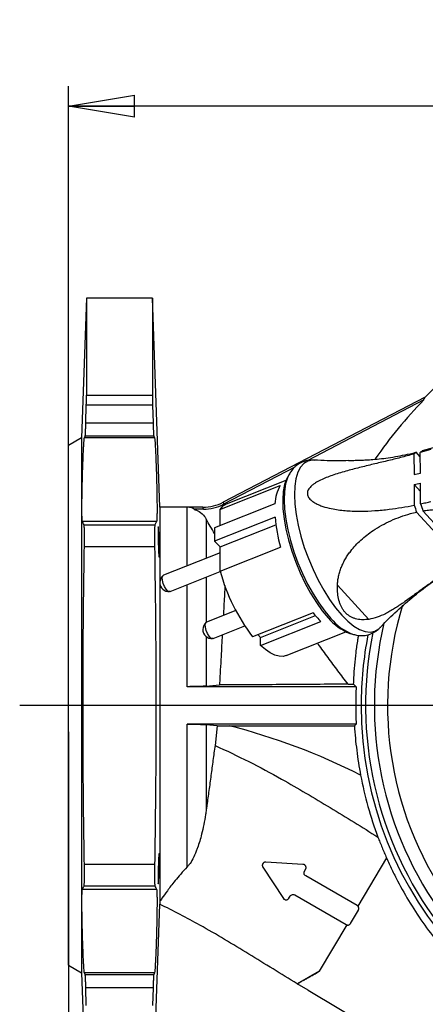
# Model space of a CAD drawing. Units: millimetres. Extents: x -4 to 213, y 0 to 297.
# Drawn here: x 51 to 66, y 119 to 156 of the extents above; entities that cross this region are included whole.
import ezdxf

# ---------------------------------------------------------------- set-up
doc = ezdxf.new("R2010")
doc.units = ezdxf.units.MM
doc.layers.add('FORMAT', color=7, linetype='Continuous')
doc.styles.add('SLDTEXTSTYLE0', font='TXT', dxfattribs={"width": 0.605})
doc.dimstyles.new('SLDDIMSTYLE0', dxfattribs={"dimtxt": 2.5, "dimasz": 2.5, "dimexe": 0, "dimexo": 0.0625, "dimtad": 1, "dimlfac": 6, "dimrnd": 1e-09, "dimzin": 12, "dimdsep": 46, "dimtxsty": 'SLDTEXTSTYLE0', "dimblk1": 'CLOSED', "dimblk2": 'CLOSED', "dimsah": 1, "dimcen": 0.09, "dimadec": 0, "dimazin": 3, "dimtfac": 1, "dimtofl": 0, "dimtmove": 0, "dimatfit": 3, "dimldrblk": 'CLOSED', "dimfxl": 0, "dimfrac": 2, "dimtolj": 1, "dimtzin": 12, "dimarcsym": 0})
doc.dimstyles.new('SLDDIMSTYLE2', dxfattribs={"dimtxt": 2.5, "dimasz": 2.5, "dimexe": 0, "dimexo": 0.0625, "dimtad": 1, "dimdec": 0, "dimlfac": 6, "dimrnd": 1e-09, "dimzin": 12, "dimdsep": 46, "dimtxsty": 'SLDTEXTSTYLE0', "dimblk1": 'CLOSED', "dimblk2": 'CLOSED', "dimsah": 1, "dimcen": 0.09, "dimadec": 0, "dimazin": 3, "dimtfac": 1, "dimtofl": 0, "dimtmove": 0, "dimatfit": 3, "dimldrblk": 'CLOSED', "dimfxl": 0, "dimfrac": 2, "dimtolj": 1, "dimtzin": 12, "dimarcsym": 0})

# ---------------------------------------------------------------- blocks, each defined once
blk = doc.blocks.new('_Closed')
at = {"color": 0, "linetype": 'ByBlock', "lineweight": -2}
for p, q in [((-1, 0.166667), (0, 0)), ((-1, 0.166667), (-1, -0.166667)), ((0, 0), (-1, -0.166667)), ((0, 0), (-1, 0))]:
    blk.add_line(p, q, dxfattribs=at)
blk = doc.blocks.new('_D_10')
at = {"layer": 'FORMAT', "color": 7}
for p, q in [((52.954, 137.68), (52.954, 153.649)), ((95.037, 130.855), (95.037, 153.649)), ((95.037, 152.899), (52.954, 152.899))]:
    blk.add_line(p, q, dxfattribs=at)
at = {"layer": 'FORMAT', "color": 7, "xscale": 2.5, "yscale": 2.5, "rotation": 180.0000000000008}
blk.add_blockref('_Closed', (52.954, 152.899), dxfattribs=at)
at = {"layer": 'FORMAT', "color": 7, "xscale": 2.5, "yscale": 2.5}
blk.add_blockref('_Closed', (95.037, 152.899), dxfattribs=at)
at = {"layer": 'FORMAT', "color": 7, "insert": (71.646, 156.122), "char_height": 2.5, "attachment_point": 1, "style": 'SLDTEXTSTYLE0'}
blk.add_mtext('253', dxfattribs=at)
blk = doc.blocks.new('_D_11')
at = {"layer": 'FORMAT'}
for p, q in [((52.954, 129.214), (52.954, 100.243)), ((124.62, 129.214), (124.62, 100.243)), ((124.62, 100.993), (52.954, 100.993))]:
    blk.add_line(p, q, dxfattribs=at)
at = {"layer": 'FORMAT', "xscale": 2.5, "yscale": 2.5, "rotation": 180.0000000000008}
blk.add_blockref('_Closed', (52.954, 100.993), dxfattribs=at)
at = {"layer": 'FORMAT', "xscale": 2.5, "yscale": 2.5}
blk.add_blockref('_Closed', (124.62, 100.993), dxfattribs=at)
at = {"layer": 'FORMAT', "insert": (86.438, 104.216), "char_height": 2.5, "attachment_point": 1, "style": 'SLDTEXTSTYLE0'}
blk.add_mtext('430', dxfattribs=at)
blk = doc.blocks.new('SW_CENTERMARKSYMBOL_1')
at = {"layer": 'FORMAT', "color": 0}
for p, q in [((0, 0.833), (0, 17.411)), ((0, 0), (0, 0.417)), ((-0.833, 0), (-26.843, 0)), ((0, 0), (-0.417, 0)), ((0, 0), (0, -0.417)), ((0, 0), (0.417, 0)), ((0.833, 0), (17.963, 0)), ((0, -0.833), (0, -19.297))]:
    blk.add_line(p, q, dxfattribs=at)

msp = doc.modelspace()

# ---------------------------------------------------------------- linework, layer by layer
at = {"color": 7, "linetype": 'Continuous', "lineweight": 25}
for p, q in [((53.63853622, 145.63036763), (53.45364268, 140.33570943)), ((56.13853622, 145.63036763), (53.63853622, 145.63036763)), ((53.63853622, 145.63036763), (53.63853622, 141.95506988)), ((56.41499231, 137.71370096), (56.13853622, 145.63036763)), ((56.13853622, 145.63036763), (56.13853622, 141.95506988)), ((53.63853622, 141.95506988), (56.13853622, 141.95506988)), ((66.4675114, 141.88545696), (58.81341126, 137.90098463)), ((66.41156605, 141.77240139), (61.99461579, 139.47308262)), ((53.61532453, 140.90292591), (53.63255705, 141.57426873)), ((56.14451539, 141.57426873), (53.63255705, 141.57426873)), ((56.14451539, 141.57426873), (56.16174791, 140.90292591)), ((53.61532453, 140.90292591), (56.16174791, 140.90292591)), ((53.45364268, 140.33570943), (52.95364268, 140.04703429)), ((53.45364268, 140.33570943), (53.45364268, 120.09169249)), ((53.56096635, 140.33907133), (53.59128667, 140.40361114)), ((56.21610609, 140.33907133), (53.56096635, 140.33907133)), ((56.18578577, 140.40361114), (53.59128667, 140.40361114)), ((56.18578577, 140.40361114), (56.21610609, 140.33907133)), ((52.95364268, 130.21370096), (52.95364268, 140.04703429)), ((66.27772235, 139.62654086), (66.12480827, 139.79349772)), ((66.67029039, 139.90304498), (66.27686533, 139.7901724)), ((66.28098321, 139.00394034), (66.27686533, 139.7901724)), ((66.36719618, 139.85517999), (66.78020441, 139.967958)), ((66.03755636, 139.72477331), (66.04163436, 138.94615532)), ((61.52173277, 139.2269153), (58.83162877, 137.82653579)), ((61.19176467, 138.7277708), (58.92989996, 137.83111375)), ((61.31623389, 138.96739546), (61.257713, 138.86577395)), ((58.68897019, 137.62962699), (60.97613123, 138.53631211)), ((66.04361016, 138.56891173), (66.04768816, 137.79029374)), ((66.04361016, 138.56891173), (66.28463998, 138.30574707)), ((66.28707689, 137.84046469), (66.28295902, 138.62669675)), ((58.81341126, 137.90098463), (58.83162877, 137.82653579)), ((57.45364268, 137.71370096), (56.41499231, 137.71370096)), ((56.41499231, 137.71370096), (56.41499231, 122.79252201)), ((58.04804608, 137.71370096), (57.45364268, 137.71370096)), ((58.0662636, 137.63925213), (57.71101729, 137.63925213)), ((58.0662636, 137.63925213), (58.04804608, 137.71370096)), ((60.77598869, 137.84373893), (58.48882766, 136.93705381)), ((58.68897019, 137.62962699), (58.69217533, 137.01766567)), ((66.87652582, 136.72135119), (66.13666773, 137.52915374)), ((66.37913165, 137.57632223), (67.09098518, 136.79909603)), ((56.29423547, 137.17674447), (53.48283697, 137.17674447)), ((56.29423547, 137.17674447), (56.22827155, 137.05014798)), ((60.7786231, 137.34074748), (58.49146207, 136.43406236)), ((53.54880089, 137.05014798), (56.22827155, 137.05014798)), ((58.69640389, 136.21029981), (60.80956036, 137.04800538)), ((58.69640389, 136.21029981), (58.49146207, 136.43406236)), ((56.21870059, 136.2179567), (53.55837185, 136.2179567)), ((58.70120319, 135.29396409), (58.69640389, 136.21029981)), ((58.70120319, 135.29396409), (60.98836422, 136.20064921)), ((58.69754529, 135.99237093), (56.55619584, 135.143489)), ((56.80187782, 134.52374324), (58.70557431, 135.27841388)), ((63.14289769, 134.76642669), (64.32978653, 133.4705406)), ((59.29002603, 133.80410359), (58.18436811, 133.36579445)), ((62.21550643, 133.71930585), (59.9283454, 132.81262073)), ((60.22668, 132.78908877), (62.30495029, 133.61296462)), ((58.4300501, 132.74604869), (59.63024863, 133.22183598)), ((60.22827187, 132.48515068), (62.5154329, 133.3918358)), ((64.76281493, 133.16256311), (64.77361598, 133.17425061)), ((60.22668, 132.78908877), (60.13140157, 132.89311704)), ((60.22827187, 132.48515068), (60.22668, 132.78908877)), ((61.20245831, 132.09846546), (63.46432302, 132.99512252)), ((63.60691442, 132.93978949), (63.71916814, 132.9058671)), ((63.8477287, 130.92203429), (57.45364268, 130.92203429)), ((58.17533052, 130.94409274), (58.67272274, 130.98981049)), ((63.75395385, 131.02096398), (63.8477287, 130.92203429)), ((52.95364268, 120.38036763), (52.95364268, 130.21370096)), ((57.45364268, 124.0975332), (57.45364268, 129.50536763)), ((63.8477287, 129.50536763), (57.45364268, 129.50536763)), ((58.17533052, 129.48330918), (58.17533052, 126.27008521)), ((58.58157653, 129.44598214), (58.17533052, 129.48330918)), ((58.58157653, 129.44598214), (58.50531492, 128.69969488)), ((58.58157653, 129.44598214), (59.03877458, 129.44598214)), ((63.8477287, 129.50536763), (63.78147405, 129.43553889)), ((53.55837185, 124.20944522), (56.21870059, 124.20944522)), ((61.83668828, 124.19750691), (60.4280877, 124.28205548)), ((64.99651819, 124.4428278), (63.91452368, 122.61557216)), ((60.3162843, 124.08840631), (61.0938058, 122.91079671)), ((61.89274584, 123.93279805), (61.93745205, 124.01023148)), ((63.88705617, 122.63704488), (61.93849901, 123.76204488)), ((56.22827155, 123.37725394), (53.54880089, 123.37725394)), ((56.29423547, 123.25065745), (53.48283697, 123.25065745)), ((61.30637296, 122.91717044), (61.35107917, 122.99460387)), ((61.52183235, 123.04035704), (63.47038951, 121.91535704)), ((56.13853622, 114.79703429), (56.41413837, 122.68924726)), ((63.64114268, 121.96111022), (63.93280935, 122.4662917)), ((63.49371028, 121.90490896), (62.4536428, 120.14845904)), ((52.95364268, 120.38036763), (53.45364268, 120.09169249)), ((53.45364268, 120.09169249), (53.63853622, 114.79703429)), ((53.59128667, 120.02379078), (53.56096635, 120.08833059)), ((56.21610609, 120.08833059), (53.56096635, 120.08833059)), ((53.59128667, 120.02379078), (56.18578577, 120.02379078)), ((56.21610609, 120.08833059), (56.18578577, 120.02379078)), ((62.4536429, 120.14845897), (61.62030935, 119.67343794)), ((61.62030935, 119.67343794), (61.62030935, 119.67595362)), ((62.02904658, 119.43140753), (61.62030935, 119.67343794)), ((53.63255705, 118.85313319), (53.61532453, 119.52447601)), ((56.16174791, 119.52447601), (53.61532453, 119.52447601)), ((56.16174791, 119.52447601), (56.14451539, 118.85313319)), ((62.02904658, 119.43140753), (69.24942286, 115.15592067))]:
    msp.add_line(p, q, dxfattribs=at)
at = {"color": 8, "linetype": 'Continuous', "lineweight": 25}
for p, q in [((57.45364268, 135.49925831), (57.45364268, 137.71370096)), ((58.17533052, 137.26152864), (58.17533052, 135.78535256)), ((58.17533052, 135.06821261), (58.17533052, 133.36109639)), ((57.45364268, 130.92203429), (57.45364268, 134.78211835)), ((58.17533052, 132.81653625), (58.17533052, 130.94409274))]:
    msp.add_line(p, q, dxfattribs=at)
at = {"color": 8, "linetype": 'Continuous', "lineweight": 25, "flags": 128}
for points in [[(62.25292806, 139.49546253), (62.19439727, 139.49622645), (62.02059096, 139.46209431), (61.86847745, 139.37286822), (61.74065946, 139.23007484), (61.639324, 139.03615743), (61.56620493, 138.79443395), (61.52255334, 138.50904037), (61.50911614, 138.18485985), (61.52612322, 137.8274392), (61.57328359, 137.44289399), (61.64979034, 137.0378039), (61.7543344, 136.61910013), (61.88512699, 136.19394682), (62.03993023, 135.76961846), (62.21609538, 135.35337542), (62.41060821, 134.95233975), (62.62014055, 134.57337326), (62.84110724, 134.22296019), (63.06972749, 133.9070962), (63.30208954, 133.6311858)], [(61.31151986, 138.95911155), (61.25079441, 138.83130545), (61.17875333, 138.59314568), (61.13574529, 138.31195962), (61.12250619, 137.99255846), (61.13926254, 137.64040722), (61.18572763, 137.26153132), (61.26110645, 136.86241343), (61.36410922, 136.44988257), (61.49297356, 136.03099724), (61.64549455, 135.61292471), (61.81906251, 135.2028183), (62.01070766, 134.80769505), (62.21715089, 134.43431563), (62.4348599, 134.08906866), (62.66010962, 133.77786141), (62.88904598, 133.50601873)], [(63.30208954, 133.6311858), (63.5342176, 133.3999499), (63.76213991, 133.21734502), (63.98195664, 133.08649556), (64.18990668, 133.00964041), (64.38243194, 132.98809458), (64.55623826, 133.02222671), (64.70835176, 133.11145281), (64.76281493, 133.16256311)]]:
    msp.add_lwpolyline(points, dxfattribs=at)
at = {"color": 7, "linetype": 'Continuous', "lineweight": 25, "flags": 128}
for points in [[(61.257713, 138.86577395), (61.22200642, 138.79751173), (61.14136304, 138.57384125), (61.09000012, 138.30498068), (61.06883425, 137.99572787), (61.07824312, 137.65160142), (61.11805884, 137.27874228), (61.18757089, 136.88380414), (61.28553883, 136.47383467), (61.41021442, 136.05614979), (61.55937281, 135.63820309), (61.73035228, 135.22745285), (61.9201017, 134.83122891), (62.12523497, 134.45660189), (62.34209149, 134.11025703), (62.56680145, 133.79837486), (62.7953549, 133.52652092)], [(56.65870236, 134.60776195), (56.59512475, 134.70814354), (56.544322, 134.82762719), (56.51402836, 134.9480226), (56.50885577, 135.05100066), (56.5295917, 135.12088389), (56.55619584, 135.143489)], [(56.80187782, 134.52374324), (56.78499437, 134.52019902), (56.7253757, 134.54176461), (56.65870236, 134.60776195)], [(58.28687463, 132.8300674), (58.22329703, 132.93044899), (58.17249427, 133.04993264), (58.14220063, 133.17032805), (58.13702804, 133.27330611), (58.15776397, 133.34318935), (58.18436811, 133.36579445)], [(58.4300501, 132.74604869), (58.41316665, 132.74250447), (58.35354797, 132.76407007), (58.28687463, 132.8300674)], [(61.20245831, 132.09846546), (61.08296469, 132.06861746), (60.93167538, 132.07222799), (60.76819183, 132.11659267), (60.59481743, 132.20108641), (60.41399489, 132.32451878), (60.22827187, 132.48515068)]]:
    msp.add_lwpolyline(points, dxfattribs=at)
at = {"color": 7, "linetype": 'Continuous', "lineweight": 25}
for centre, radius, start, end in [((78.27406325, 130.12182184), 16.66666667, 39.734986888, 135.104324358), ((78.27406325, 130.12182184), 16.62693127, 135.516378977, 145.500182647), ((66.31149949, 139.46672681), 0.37634139, 119.740252849, 136.711572122), ((66.52974891, 139.5340429), 0.35993391, 116.847558444, 134.634635752), ((61.70458622, 157.43504754), 18.99076412, 283.201520391, 283.944396192), ((62.20372265, 137.8063523), 1.42822338, 149.263113031, 178.499995998), ((61.70656203, 157.05780395), 18.99076413, 283.201520391, 283.944396192), ((59.1267548, 137.35093221), 0.51896641, 112.291628041, 147.519066754), ((71.51761159, 139.50835952), 5.73339449, 197.437149462, 200.19440974), ((71.69263221, 139.57621142), 5.67739773, 197.802044575, 200.625275749), ((66.65214332, 137.83194287), 5.89402347, 184.780452929, 196.067570736), ((61.90330552, 136.70343445), 3.42246068, 176.085909693, 184.51425598), ((65.58951286, 137.15644883), 7.13566112, 195.130048883, 217.499117848), ((56.76242291, 134.86667235), 0.34722222, 129.291494969, 180), ((56.76242291, 134.86667235), 0.34722222, 180, 273.957613398), ((64.95449002, 135.92682811), 3.5178382, 218.867565112, 226.104934808), ((64.29903809, 134.75176139), 1.93965908, 219.17405011, 249.094511508), ((58.39059518, 133.0889778), 0.34722222, 129.291494969, 180), ((58.39059518, 133.0889778), 0.34722222, 180, 273.957613398), ((77.95364268, 130.21370096), 13.41666877, 166.601515803, 266.558455738), ((77.95364268, 130.21370096), 13.91666667, 168.925728904, 180), ((77.95364268, 130.21370096), 13.74925951, 168.406986455, 265.730550291), ((77.95364268, 130.21370096), 13.91666667, 180, 265.661011985), ((52.95364268, 105.71370096), 24.5, 63.15156389, 75.618760369), ((77.95364268, 130.21370096), 14.18307288, 190.73153669, 200.569726941)]:
    msp.add_arc(centre, radius, start, end, dxfattribs=at)
at = {"color": 8, "linetype": 'Continuous', "lineweight": 25}
for centre, radius, start, end in [((77.95364268, 130.21370096), 12.91666877, 162.937076956, 269.758992603), ((64.44059754, 134.7759806), 2.00502254, 219.300699599, 248.675870506)]:
    msp.add_arc(centre, radius, start, end, dxfattribs=at)
at = {"color": 7, "linetype": 'Continuous', "lineweight": 25}
for centre in [(58.0435655, 139.38954809), (58.06178301, 139.31509926)]:
    msp.add_ellipse(centre, major_axis=(0.3984555, -1.62835322), ratio=0.9941967311, start_param=6.0445427993, end_param=6.521827815, dxfattribs=at)
for points, knots in [([(53.63255705, 141.57426873), (53.63290871, 141.58807188), (53.63361448, 141.61577395), (53.63457481, 141.65739153), (53.63545769, 141.69891879), (53.63623519, 141.73945338), (53.63690273, 141.77852648), (53.63746108, 141.81607893), (53.63791306, 141.8523722), (53.63825933, 141.8881668), (53.63849142, 141.92304391), (53.63852124, 141.94436202), (53.63853622, 141.95506988)], [0, 0, 0, 0, 0.0956798891, 0.1920236952, 0.2904619362, 0.389624121, 0.4853041012, 0.5816487232, 0.6800900164, 0.7792559718, 0.8891225578, 1, 1, 1, 1]), ([(56.13853622, 141.95506988), (56.13854738, 141.94587417), (56.13856978, 141.92741888), (56.13875241, 141.89633727), (56.139048, 141.8627729), (56.13946405, 141.82714591), (56.13999003, 141.79000299), (56.14062333, 141.75144837), (56.14137084, 141.71116578), (56.14226351, 141.66796481), (56.14329872, 141.62218745), (56.1441086, 141.5902904), (56.14451539, 141.57426873)], [0, 0, 0, 0, 0.09563902902, 0.19194226967, 0.29034028506, 0.38946206501, 0.48510105934, 0.58140392558, 0.67980014834, 0.77891950539, 0.88895278956, 1, 1, 1, 1]), ([(66.4675114, 141.88545696), (66.44481481, 141.86015869), (66.41044062, 141.82184425), (66.40075612, 141.78845772), (66.40795228, 141.77776904), (66.41156605, 141.77240139)], [0, 0, 0, 0, 0.4917569301, 0.7447701389, 1, 1, 1, 1]), ([(53.59128667, 140.40361114), (53.59164511, 140.40466454), (53.59236449, 140.40677866), (53.59355315, 140.41436429), (53.59482051, 140.42528331), (53.59614865, 140.43970773), (53.59797843, 140.46321312), (53.59989338, 140.49309526), (53.60184442, 140.52865936), (53.60331299, 140.55791087), (53.60477682, 140.5894974), (53.60624673, 140.62370891), (53.60769117, 140.65986866), (53.60909342, 140.6974919), (53.61045145, 140.73645807), (53.61177515, 140.7770879), (53.61303817, 140.81869968), (53.61423396, 140.86078141), (53.61496015, 140.88884457), (53.61532453, 140.90292591)], [0, 0, 0, 0, 0.054580811, 0.1095408186, 0.165696504, 0.2222652142, 0.2768459723, 0.387860839, 0.4444274996, 0.4990257898, 0.5540030724, 0.610175701, 0.6667613967, 0.7213647021, 0.7763472518, 0.8325261662, 0.8891185907, 0.9443626666, 1, 1, 1, 1]), ([(56.16174791, 140.90292591), (56.16210522, 140.88911223), (56.16282233, 140.86138891), (56.16400382, 140.81974451), (56.16526247, 140.77819568), (56.16658119, 140.73764119), (56.16839888, 140.68538193), (56.17030398, 140.63591185), (56.17224979, 140.59052683), (56.17371699, 140.55879284), (56.17518207, 140.52953666), (56.17665583, 140.50259883), (56.17810643, 140.47862064), (56.1795166, 140.45782336), (56.18088363, 140.44018486), (56.18221678, 140.42562779), (56.18348856, 140.41458938), (56.18469169, 140.40684371), (56.18542022, 140.40469121), (56.18578577, 140.40361114)], [0, 0, 0, 0, 0.054580526, 0.1095402333, 0.1656955913, 0.2222639738, 0.2768444502, 0.3878587846, 0.4444251945, 0.4990227172, 0.5539992171, 0.610171, 0.6667558222, 0.7213594386, 0.7763422932, 0.8325214964, 0.8891142071, 0.9443604483, 1, 1, 1, 1]), ([(53.48283697, 137.17674447), (53.48068653, 137.18555215), (53.47632334, 137.20342277), (53.47151469, 137.28581479), (53.46819124, 137.40768475), (53.46665677, 137.56742987), (53.46692123, 137.76229409), (53.46897501, 137.9835161), (53.47276438, 138.22875732), (53.47806558, 138.48671954), (53.48476176, 138.75475813), (53.49248273, 139.02054275), (53.50109095, 139.28130405), (53.51014785, 139.52501737), (53.5195328, 139.74912645), (53.52880345, 139.94317778), (53.53788001, 140.10541559), (53.54634853, 140.22731871), (53.55425263, 140.31162374), (53.55870708, 140.32983476), (53.56096635, 140.33907133)], [0, 0, 0, 0, 0.0547190987, 0.1110240716, 0.1657467521, 0.2220577369, 0.2767569991, 0.3330429833, 0.3877361891, 0.4440141595, 0.4987322978, 0.5550350341, 0.6097926851, 0.6661364691, 0.7209258282, 0.7773034127, 0.8321034619, 0.888493278, 0.9434442019, 1, 1, 1, 1]), ([(56.21610609, 140.33907133), (56.21829078, 140.33025161), (56.22272354, 140.31235635), (56.23052028, 140.22985398), (56.23904128, 140.10785763), (56.24802299, 139.94794595), (56.25737334, 139.75284789), (56.26667772, 139.53127644), (56.27583073, 139.28560487), (56.28438349, 139.02719553), (56.29220324, 138.75873519), (56.29887047, 138.49271074), (56.30425224, 138.23185161), (56.30803758, 137.98830971), (56.31013874, 137.7645218), (56.31042804, 137.57095159), (56.30890718, 137.40923252), (56.3056398, 137.28787814), (56.30080871, 137.20404542), (56.29644736, 137.1859312), (56.29423547, 137.17674447)], [0, 0, 0, 0, 0.0547678756, 0.1111243816, 0.1658953809, 0.2222537422, 0.277042528, 0.3334195007, 0.3882195249, 0.4446092594, 0.4993991123, 0.5557796031, 0.6105380828, 0.6668868188, 0.7216056856, 0.7779129233, 0.8326063421, 0.8888856612, 0.9436477465, 1, 1, 1, 1]), ([(63.56134713, 139.48125396), (63.5824506, 139.4820153), (63.65862262, 139.48476331), (63.80831045, 139.48821214), (64.01378529, 139.49441419), (64.23772951, 139.50438794), (64.50122707, 139.52172571), (64.80571361, 139.55054634), (65.15332727, 139.59623487), (65.5155029, 139.65801164), (65.84137076, 139.72546695), (66.04627605, 139.77464839), (66.12480827, 139.79349772)], [0, 0, 0, 0, 0.035248483, 0.1272277587, 0.2199329636, 0.3145397075, 0.4096775144, 0.5348536769, 0.6609533847, 0.7897542733, 0.9194210019, 1, 1, 1, 1]), ([(62.28056161, 139.48812231), (62.2356655, 139.49243139), (62.12068508, 139.50346709), (61.92862797, 139.46992903), (61.72104402, 139.38806371), (61.53893486, 139.25627338), (61.40161939, 139.10977937), (61.33942137, 138.99967527), (61.31322282, 138.95329811)], [0, 0, 0, 0, 0.115631429, 0.2961359056, 0.4885651167, 0.6756643776, 0.8633859651, 1, 1, 1, 1]), ([(66.03755636, 139.72477331), (65.86898303, 139.68040426), (65.53152787, 139.59158496), (65.01676522, 139.46553824), (64.49631832, 139.34077805), (63.97375273, 139.21409178), (63.53920246, 139.10133286), (63.19583093, 139.00162383), (62.94984632, 138.92243489), (62.71761419, 138.83716244), (62.50225648, 138.74405057), (62.33275659, 138.65253767), (62.20941365, 138.56694499), (62.13361058, 138.50118043), (62.07612312, 138.43603872), (62.03610597, 138.37425706), (62.00954668, 138.30786171), (62.00039353, 138.24181704), (62.00784783, 138.17785284), (62.0306076, 138.11437771), (62.07112383, 138.05019113), (62.13991608, 137.97624445), (62.24009207, 137.90111741), (62.3709767, 137.82984427), (62.5136325, 137.77019717), (62.71535749, 137.70368122), (62.95748075, 137.64774457), (63.23712941, 137.6051324), (63.49722783, 137.57979253), (63.76006201, 137.56620142), (64.11563792, 137.5618551), (64.56359215, 137.57978802), (65.08133742, 137.63046696), (65.57705852, 137.70074191), (65.89072606, 137.76042685), (66.04768816, 137.79029374)], [0, 0, 0, 0, 0.0586305528, 0.1173684017, 0.1764853247, 0.2357754758, 0.2944345335, 0.3239684022, 0.3535942433, 0.3799501524, 0.4064897847, 0.4328913204, 0.4464501779, 0.4601955838, 0.4699344454, 0.4798519055, 0.4896093377, 0.4997123276, 0.5084883124, 0.5175363263, 0.5284921907, 0.5397591431, 0.5575434178, 0.5757803248, 0.5941548436, 0.6126716419, 0.6503446807, 0.6798552827, 0.7094663185, 0.7392949191, 0.7691716573, 0.8299424137, 0.8909173929, 0.9454140679, 1, 1, 1, 1]), ([(63.56133337, 139.48141746), (63.56124095, 139.48141143), (63.29112763, 139.46380293), (62.85549631, 139.4667961), (62.42745639, 139.49081496), (62.26312403, 139.50003625)], [0, 0, 0, 0, 0.0002108164, 0.6161626379, 1, 1, 1, 1]), ([(66.28707689, 137.84046469), (66.3529483, 137.85510143), (66.48470737, 137.88437852), (66.61530596, 137.91617483), (66.68061331, 137.93207495)], [0, 0, 0, 0, 0.4999383199, 1, 1, 1, 1]), ([(57.71101729, 137.63925213), (57.70727734, 137.64646701), (57.69975756, 137.66097375), (57.66828673, 137.67932886), (57.63040351, 137.69239359), (57.59776676, 137.70030392), (57.56753565, 137.70579304), (57.53182191, 137.71022057), (57.49402608, 137.7131683), (57.46535888, 137.71354642), (57.45364268, 137.71370096)], [0, 0, 0, 0, 0.2591890627, 0.5211432232, 0.66701254, 0.7480247517, 0.8301303306, 0.8928758516, 0.956218665, 1, 1, 1, 1]), ([(57.71101729, 137.63925213), (57.77689957, 137.61200555), (57.92906621, 137.54907482), (58.08330048, 137.40645914), (58.15424386, 137.29473628), (58.17533052, 137.26152864)], [0, 0, 0, 0, 0.3492113508, 0.8065645896, 1, 1, 1, 1]), ([(63.14289769, 134.76642669), (63.14618763, 134.82186512), (63.15279845, 134.93326342), (63.18251329, 135.10335995), (63.22696858, 135.27448486), (63.28636658, 135.44208882), (63.3583524, 135.60370583), (63.44160945, 135.75900218), (63.53649244, 135.90984834), (63.66220277, 136.0833173), (63.82466526, 136.27377536), (64.02972891, 136.47549503), (64.25257989, 136.66218777), (64.51522641, 136.85128584), (64.81888109, 137.03571567), (65.16582804, 137.20964933), (65.52755709, 137.35643213), (65.85322778, 137.46159557), (66.05813484, 137.51043535), (66.13666773, 137.52915374)], [0, 0, 0, 0, 0.0398379564, 0.0800506233, 0.1213624556, 0.1630156609, 0.2028366341, 0.2428904335, 0.2835802759, 0.3244541293, 0.3888605788, 0.4537753442, 0.5200216201, 0.5866397611, 0.6742915949, 0.762590121, 0.8527800889, 0.9435763423, 1, 1, 1, 1]), ([(66.37913165, 137.57632223), (66.44770222, 137.58694791), (66.58499262, 137.60822242), (66.72326443, 137.6194161), (66.79247551, 137.62501903)], [0, 0, 0, 0, 0.49945637643, 1, 1, 1, 1]), ([(53.54880089, 137.05014798), (53.53738817, 137.07124678), (53.51456271, 137.11344441), (53.49341222, 137.15564444), (53.48283697, 137.17674447)], [0, 0, 0, 0, 0.4999995562, 1, 1, 1, 1]), ([(58.48999952, 136.71330831), (58.43598231, 136.80750309), (58.33116413, 136.99028423), (58.2262015, 137.17298247), (58.17533052, 137.26152864)], [0, 0, 0, 0, 0.5153419321, 1, 1, 1, 1]), ([(53.55837185, 136.2179567), (53.55904437, 136.26411708), (53.56040892, 136.35777626), (53.56152682, 136.49371735), (53.56193422, 136.62304534), (53.56155155, 136.73976276), (53.56039793, 136.84267504), (53.55851614, 136.92699954), (53.5559204, 136.99197193), (53.55322985, 137.02737051), (53.55078795, 137.0446996), (53.54946483, 137.0483275), (53.54880089, 137.05014798)], [0, 0, 0, 0, 0.1094342719, 0.2220416059, 0.331476085, 0.4440849308, 0.553507294, 0.6661020175, 0.7755420047, 0.8881531471, 0.9438751665, 1, 1, 1, 1]), ([(56.22827155, 137.05014798), (56.22699615, 137.04550955), (56.22440839, 137.03609824), (56.22121614, 136.99270363), (56.21859711, 136.92851883), (56.21670337, 136.84438691), (56.2155339, 136.74175624), (56.21514095, 136.62523946), (56.21552201, 136.49609692), (56.21648648, 136.38229608), (56.21762359, 136.28853814), (56.21834074, 136.24154001), (56.21870059, 136.2179567)], [0, 0, 0, 0, 0.1095024826, 0.2221792888, 0.3316821912, 0.4443629736, 0.5538248891, 0.6664632584, 0.7758904948, 0.8884912562, 0.9440457407, 1, 1, 1, 1]), ([(56.39112979, 136.00019144), (56.39111581, 135.98939647), (56.39108775, 135.96773154), (56.3908592, 135.93871829), (56.39048971, 135.91245336), (56.38980002, 135.88236664), (56.3888304, 135.85952965), (56.38760755, 135.84444827), (56.386223, 135.83467215), (56.38461233, 135.8329022), (56.38282138, 135.83914168), (56.38092054, 135.85074505), (56.37887573, 135.87024551), (56.37674157, 135.89712568), (56.37456024, 135.92882626), (56.37232967, 135.96742972), (56.37010612, 136.01194393), (56.36844824, 136.04819936), (56.36682314, 136.08677992), (56.36523697, 136.12745949), (56.36367828, 136.17059354), (56.36168707, 136.23004053), (56.35982908, 136.29213981), (56.35814245, 136.35544283), (56.35658009, 136.41917215), (56.35521449, 136.48297676), (56.35407447, 136.5452789), (56.35309216, 136.60618946), (56.35235175, 136.66449331), (56.35186776, 136.71876285), (56.35155891, 136.76998879), (56.35151315, 136.81622672), (56.35173006, 136.85636049), (56.35212301, 136.89214568), (56.35277553, 136.92112703), (56.35367241, 136.94262418), (56.35472985, 136.95895421), (56.35601887, 136.96742859), (56.35751033, 136.96787759), (56.35913117, 136.96291508), (56.36093226, 136.94992425), (56.3628723, 136.92926429), (56.36489616, 136.90355251), (56.36702815, 136.87054026), (56.36921764, 136.83107603), (56.37143369, 136.78749138), (56.37366968, 136.73815629), (56.37586974, 136.68432407), (56.37749478, 136.64182481), (56.37907163, 136.59782508), (56.38059349, 136.55255754), (56.38206952, 136.50565117), (56.3839256, 136.44241122), (56.38560824, 136.37835073), (56.38707479, 136.31495284), (56.38838517, 136.25238802), (56.3894483, 136.19161874), (56.39023654, 136.13411311), (56.39071964, 136.08933547), (56.39106172, 136.04371511), (56.39110701, 136.01475293), (56.39112979, 136.00019144)], [0, 0, 0, 0, 0.0131793838, 0.0264503105, 0.0400099233, 0.0536692766, 0.0801929188, 0.0936557204, 0.1073146388, 0.1338470901, 0.1473142329, 0.1609774235, 0.1875270879, 0.2010029996, 0.2146751383, 0.2412391379, 0.2547224482, 0.2684022451, 0.2816042347, 0.2948979055, 0.308480781, 0.3221636119, 0.3487276802, 0.3622112803, 0.3758916641, 0.4024431471, 0.4159203911, 0.4295943539, 0.4561314069, 0.4696012786, 0.4832676959, 0.5097941325, 0.5232585107, 0.5369192256, 0.5634427532, 0.5769055326, 0.590564481, 0.6170938377, 0.6305594796, 0.644221224, 0.6707630539, 0.6842349934, 0.697903097, 0.7244593903, 0.7379387185, 0.7516143852, 0.7781812866, 0.7916661182, 0.8053475162, 0.8185491985, 0.8318425772, 0.8454252302, 0.8591078717, 0.8856677742, 0.8991493115, 0.9128276626, 0.939371332, 0.9528446391, 0.966514636, 0.9831643634, 1, 1, 1, 1]), ([(53.55837185, 124.20944522), (53.54729353, 124.96868341), (53.52513654, 126.48718435), (53.50825026, 128.76523346), (53.50612941, 131.04348201), (53.52006233, 133.5278277), (53.54462425, 135.2525878), (53.55837185, 136.2179567)], [0, 0, 0, 0, 0.1896862438, 0.3793786262, 0.5690931697, 0.7588162822, 1, 1, 1, 1]), ([(56.21870059, 136.2179567), (56.23860533, 134.69945248), (56.27841788, 131.66220977), (56.26733103, 127.65901944), (56.23231084, 125.17488097), (56.21870059, 124.20944522)], [0, 0, 0, 0, 0.3793698689, 0.758798262, 1, 1, 1, 1]), ([(67.87346375, 135.63286004), (67.77218541, 135.57230385), (67.56893018, 135.45077379), (67.25113795, 135.24691975), (66.92502352, 135.02644578), (66.62606918, 134.8147073), (66.35828164, 134.62046582), (66.12198574, 134.44766954), (65.88159451, 134.2729916), (65.66372419, 134.11871753), (65.46992175, 133.98733857), (65.30100666, 133.87860294), (65.12978996, 133.77596888), (64.91036515, 133.65769019), (64.63950585, 133.53489565), (64.43398485, 133.49219146), (64.32978653, 133.4705406)], [0, 0, 0, 0, 0.0919225259, 0.1844790796, 0.279085902, 0.3744394451, 0.4401708801, 0.5062173137, 0.5733846942, 0.6410261973, 0.6867580899, 0.7329753333, 0.7794647948, 0.8265536311, 0.9120633858, 1, 1, 1, 1]), ([(64.76943652, 133.16778533), (64.7789916, 133.17845102), (64.97302077, 133.3950325), (65.39586212, 133.79692966), (66.04012524, 134.36421604), (66.71959131, 134.89094088), (67.19832105, 135.2067322), (67.43223519, 135.36103232)], [0, 0, 0, 0, 0.01280350789, 0.25999280732, 0.50956614446, 0.76036706855, 1, 1, 1, 1]), ([(58.88296845, 134.75379678), (58.88002568, 134.69951945), (58.86665988, 134.45299673), (58.84551762, 134.06485259), (58.82527056, 133.69911097), (58.82078507, 133.61808529)], [0, 0, 0, 0, 0.1801840351, 0.8183795946, 1, 1, 1, 1]), ([(64.32978653, 133.4705406), (64.25349399, 133.46285421), (64.1384158, 133.45126021), (63.98898361, 133.4610598), (63.87937518, 133.47854839), (63.77399377, 133.50778943), (63.67313254, 133.54934532), (63.57710606, 133.6046933), (63.49735508, 133.66697679), (63.426273, 133.73756994), (63.36370449, 133.81523506), (63.30357067, 133.91186713), (63.25252189, 134.01946808), (63.19858499, 134.17213366), (63.1553993, 134.37848874), (63.13960996, 134.59291378), (63.14210879, 134.72479177), (63.14289769, 134.76642669)], [0, 0, 0, 0, 0.11315845, 0.1706860422, 0.22855072, 0.2850724643, 0.3420384667, 0.400586858, 0.4597636059, 0.5000478164, 0.5549673167, 0.610440973, 0.6675963843, 0.725287575, 0.8353547243, 0.9480201856, 1, 1, 1, 1]), ([(63.70955673, 132.91399074), (63.75969094, 132.89818312), (63.88024686, 132.8601711), (64.07824406, 132.84824892), (64.29953047, 132.87638697), (64.50766675, 132.95811161), (64.67154821, 133.06546437), (64.74792995, 133.15270515), (64.77620428, 133.18499918)], [0, 0, 0, 0, 0.1354091909, 0.3256136155, 0.507317195, 0.7013044691, 0.8894314988, 1, 1, 1, 1]), ([(58.78013271, 132.88482978), (58.76505364, 132.61508856), (58.732547, 132.03359497), (58.69488498, 131.37388152), (58.67376348, 131.00784643), (58.67272274, 130.98981049)], [0, 0, 0, 0, 0.45133571242, 0.97296523157, 1, 1, 1, 1]), ([(63.75395385, 131.02096398), (63.75704984, 131.0997158), (63.76634396, 131.33612785), (63.79429283, 131.73383626), (63.8360525, 132.13527123), (63.87921484, 132.45960869), (63.91147263, 132.67607509), (63.9351386, 132.81189596), (63.94448293, 132.86552387)], [0, 0, 0, 0, 0.1300160697, 0.3903067301, 0.6516509474, 0.7827973332, 0.91423906, 1, 1, 1, 1]), ([(58.17533052, 130.94409274), (58.1574284, 130.94257603), (58.12135426, 130.93951976), (58.04619242, 130.93491962), (57.94914478, 130.93040882), (57.82862677, 130.92651135), (57.69661137, 130.92374351), (57.57053535, 130.92226236), (57.48832731, 130.92210196), (57.45364268, 130.92203429)], [0, 0, 0, 0, 0.11667433164, 0.23510766604, 0.39517493949, 0.55999079315, 0.71821952877, 0.881113197, 1, 1, 1, 1]), ([(63.54299742, 131.01912225), (63.14293469, 131.01516521), (62.34181321, 131.00724128), (61.1252423, 130.99938073), (59.90172142, 130.99348471), (59.08250966, 130.99103559), (58.67272274, 130.98981049)], [0, 0, 0, 0, 0.2488686997, 0.4983569882, 0.7490676319, 1, 1, 1, 1]), ([(63.54299742, 131.01912225), (63.57796113, 131.0194821), (63.647941, 131.02020234), (63.71859858, 131.02070997), (63.75395385, 131.02096398)], [0, 0, 0, 0, 0.4996252351, 1, 1, 1, 1]), ([(63.8477287, 130.92203429), (63.84318463, 130.80503035), (63.83408416, 130.57070486), (63.83055988, 130.21663093), (63.83395096, 129.86091759), (63.84313187, 129.6239939), (63.8477287, 129.50536763)], [0, 0, 0, 0, 0.2482876935, 0.4972493456, 0.7482757601, 1, 1, 1, 1]), ([(57.45364268, 129.50536763), (57.49726595, 129.50526256), (57.58565924, 129.50504966), (57.7163729, 129.50331075), (57.84324449, 129.50048648), (57.96039045, 129.49653643), (58.0642381, 129.49156749), (58.13330147, 129.48700054), (58.16641059, 129.48409261), (58.17533052, 129.48330918)], [0, 0, 0, 0, 0.1494604676, 0.3028498628, 0.4595038245, 0.6206526189, 0.7782098892, 0.940247557, 1, 1, 1, 1]), ([(59.03877458, 129.44598214), (59.43401922, 129.44591612), (60.22462437, 129.44578407), (61.4108725, 129.44421863), (62.59762818, 129.44129983), (63.38671827, 129.43745989), (63.78147405, 129.43553889)], [0, 0, 0, 0, 0.24967700128, 0.49942718692, 0.74957990564, 1, 1, 1, 1]), ([(63.78147405, 129.43553889), (63.79291566, 129.28303902), (63.81584969, 128.97736214), (63.86843513, 128.51200093), (63.93389076, 128.04273488), (63.99034546, 127.72957735), (64.01862532, 127.57270732)], [0, 0, 0, 0, 0.2473880524, 0.4958745615, 0.7474683965, 1, 1, 1, 1]), ([(58.50531492, 128.69969488), (58.47987492, 128.51036726), (58.42881778, 128.13039353), (58.35166959, 127.55961861), (58.27424965, 126.99035673), (58.21541158, 126.56088852), (58.18269861, 126.32354352), (58.17533052, 126.27008521)], [0, 0, 0, 0, 0.2286497428, 0.4588918142, 0.6941382562, 0.9311093593, 1, 1, 1, 1]), ([(58.50531492, 128.69969488), (58.93237922, 128.50055268), (59.78746272, 128.101823), (61.2407583, 127.31461394), (62.86556877, 126.34878029), (64.07160853, 125.60334753), (64.67480728, 125.23052059)], [0, 0, 0, 0, 0.1995330831, 0.3995123089, 0.699667092, 1, 1, 1, 1]), ([(58.17533052, 126.27008521), (58.16611416, 126.20598772), (58.13837783, 126.01308842), (58.08187863, 125.69923197), (57.98615538, 125.27355512), (57.88776526, 124.94202514), (57.77379586, 124.63688939), (57.6726021, 124.41123961), (57.55763123, 124.21444826), (57.47570203, 124.12233468), (57.45364268, 124.0975332)], [0, 0, 0, 0, 0.074323847, 0.2236751578, 0.3746416659, 0.604024839, 0.665100323, 0.812595978, 0.9495416756, 1, 1, 1, 1]), ([(64.67480728, 125.23052059), (64.6999824, 125.1642613), (64.75034162, 125.03171906), (64.82955645, 124.83428017), (64.91122777, 124.63776925), (64.96808552, 124.50781477), (64.99651915, 124.44282665)], [0, 0, 0, 0, 0.2497819651, 0.4996531641, 0.7497847227, 1, 1, 1, 1]), ([(56.37062661, 123.62431091), (56.37026366, 123.61708548), (56.36935085, 123.59891382), (56.36789784, 123.57234802), (56.36609128, 123.54215479), (56.36416946, 123.51406027), (56.36216656, 123.48984763), (56.36028074, 123.47236508), (56.3585362, 123.46195458), (56.35695151, 123.45867918), (56.35554237, 123.46252423), (56.35432756, 123.47356678), (56.35331848, 123.4915875), (56.35252387, 123.51631112), (56.35195602, 123.54754041), (56.35161867, 123.58480195), (56.3515134, 123.62759338), (56.3516454, 123.67546896), (56.35201077, 123.7277561), (56.35260402, 123.78378321), (56.35342291, 123.84290693), (56.35445625, 123.9043314), (56.35569182, 123.96729118), (56.35711983, 124.03101543), (56.35872243, 124.09467341), (56.36048128, 124.15749052), (56.36237927, 124.21865171), (56.3643929, 124.2773843), (56.36649865, 124.33298645), (56.36831769, 124.37624243), (56.36978612, 124.40839902), (56.37125306, 124.43876119), (56.37311837, 124.47399205), (56.37497181, 124.50444853), (56.37642537, 124.52561951), (56.37784978, 124.54458915), (56.37960804, 124.56454152), (56.38160867, 124.58152093), (56.38348129, 124.59148513), (56.38520126, 124.59436294), (56.38674073, 124.58999151), (56.38807858, 124.57850382), (56.38919725, 124.56009617), (56.3900758, 124.53488251), (56.39070317, 124.50326265), (56.39107209, 124.46567426), (56.39117232, 124.42249025), (56.39100512, 124.37432939), (56.39057514, 124.32181872), (56.38988436, 124.26554444), (56.38894626, 124.20627299), (56.38777643, 124.14474921), (56.38638831, 124.08170962), (56.38480495, 124.01798306), (56.38304996, 123.95435081), (56.38114545, 123.89162083), (56.37912011, 123.83060248), (56.37700146, 123.77199502), (56.37485367, 123.71764119), (56.37271482, 123.66774446), (56.37132525, 123.63884226), (56.37062661, 123.62431091)], [0, 0, 0, 0, 0.0087941538, 0.022116944, 0.0355339962, 0.053739676, 0.0713212884, 0.0892644855, 0.1074706749, 0.125046892, 0.1429847576, 0.1611856747, 0.1787523166, 0.1966803767, 0.2148712952, 0.2324297602, 0.25034933, 0.2685314811, 0.2860862202, 0.3040017883, 0.3221796816, 0.3397364782, 0.3576539638, 0.3758336317, 0.3933975313, 0.4113221676, 0.4295090092, 0.4470824494, 0.4650168509, 0.4832136469, 0.4920078336, 0.5008020201, 0.5187449872, 0.5369506436, 0.5457464819, 0.5545423205, 0.572488892, 0.5906984423, 0.6082797904, 0.6262228765, 0.6444290922, 0.6620008679, 0.6799342697, 0.698130718, 0.7156911365, 0.7336128359, 0.7517972763, 0.769350193, 0.7872639724, 0.805440108, 0.8229933641, 0.8409072134, 0.8590831603, 0.8766444047, 0.8945662653, 0.9127502269, 0.9303228785, 0.9482564356, 0.966452342, 0.9831330175, 1, 1, 1, 1]), ([(53.54880089, 123.37725394), (53.55007629, 123.38189237), (53.55266405, 123.39130368), (53.5558563, 123.4346983), (53.55847533, 123.49888309), (53.56036907, 123.58301501), (53.56153854, 123.68564568), (53.56193149, 123.80216246), (53.56155043, 123.931305), (53.56058596, 124.04510584), (53.55944885, 124.13886378), (53.5587317, 124.18586191), (53.55837185, 124.20944522)], [0, 0, 0, 0, 0.1095024826, 0.2221792888, 0.3316821912, 0.4443629736, 0.5538248891, 0.6664632584, 0.7758904948, 0.8884912562, 0.9440457407, 1, 1, 1, 1]), ([(56.21870059, 124.20944522), (56.21802807, 124.16328484), (56.21666352, 124.06962567), (56.21554562, 123.93368457), (56.21513822, 123.80435658), (56.21552089, 123.68763916), (56.21667451, 123.58472689), (56.2185563, 123.50040238), (56.22115204, 123.43542999), (56.22384259, 123.40003141), (56.22628449, 123.38270232), (56.22760761, 123.37907442), (56.22827155, 123.37725394)], [0, 0, 0, 0, 0.1094342719, 0.2220416059, 0.331476085, 0.4440849308, 0.553507294, 0.6661020175, 0.7755420047, 0.8881531471, 0.9438751665, 1, 1, 1, 1]), ([(57.45364268, 124.0975332), (57.3688075, 124.00726809), (57.19836564, 123.82591701), (56.9352097, 123.51189029), (56.68172723, 123.18018668), (56.52807329, 122.95987495), (56.44959339, 122.84432925), (56.42653681, 122.80980727), (56.41499231, 122.79252201)], [0, 0, 0, 0, 0.1462428931, 0.2938157279, 0.554344722, 0.8217031294, 0.9107262493, 1, 1, 1, 1]), ([(60.4280877, 124.28205548), (60.4245766, 124.28217627), (60.4139669, 124.28254127), (60.39995743, 124.28089374), (60.38651951, 124.27769518), (60.37354474, 124.27342944), (60.36133621, 124.26769319), (60.34985419, 124.26050769), (60.34149885, 124.25426288), (60.33355085, 124.24719977), (60.32619963, 124.23945208), (60.31938217, 124.23090694), (60.31321831, 124.22160444), (60.3077816, 124.21151681), (60.30324149, 124.20084577), (60.29967903, 124.18967836), (60.29715928, 124.17812862), (60.29572048, 124.1662019), (60.29543684, 124.15392827), (60.29636378, 124.14180738), (60.29842336, 124.1300143), (60.30153912, 124.11856431), (60.3058763, 124.10716037), (60.31084842, 124.09703306), (60.31469468, 124.09092904), (60.3162843, 124.08840631)], [0, 0, 0, 0, 0.0359078239, 0.1085049774, 0.145623456, 0.1814855525, 0.2538283139, 0.2906449573, 0.3295480153, 0.3686863974, 0.4085388176, 0.4486274518, 0.4910902113, 0.5338289206, 0.5774351625, 0.6213419847, 0.6651351722, 0.709249251, 0.7544226737, 0.7999858083, 0.8413960646, 0.8831497031, 0.9260754008, 0.9694477143, 1, 1, 1, 1]), ([(61.93745205, 124.01023148), (61.93919215, 124.01342901), (61.94268402, 124.0198455), (61.94687184, 124.03010955), (61.95024032, 124.04083035), (61.95261081, 124.0518401), (61.95398495, 124.0629913), (61.95436197, 124.07426472), (61.95370131, 124.08574158), (61.9519952, 124.09699155), (61.94931907, 124.1078915), (61.94574986, 124.1183656), (61.94116992, 124.12868352), (61.9340988, 124.14136407), (61.92337041, 124.15584543), (61.91067024, 124.16798855), (61.89683075, 124.17822736), (61.88508178, 124.18489951), (61.87292712, 124.18996845), (61.86095732, 124.19389188), (61.84890573, 124.19650056), (61.83976225, 124.19725371), (61.83668828, 124.19750691)], [0, 0, 0, 0, 0.04491323708, 0.09012750588, 0.13630232525, 0.18281533953, 0.22773146526, 0.27297575175, 0.31928946277, 0.36598868513, 0.40893268365, 0.45256848611, 0.4965638425, 0.54131184462, 0.62185980059, 0.70435830094, 0.74231941432, 0.81929728062, 0.85840443371, 0.89338928741, 0.96415832131, 1, 1, 1, 1]), ([(64.99651845, 124.44282823), (65.06342654, 124.29543033), (65.19734559, 124.00040788), (65.4899514, 123.42138279), (65.89240376, 122.71137825), (66.43490733, 121.89119774), (67.0104595, 121.13925423), (67.60811901, 120.45567501), (68.22223349, 119.83644924), (68.87763367, 119.24818652), (69.3482872, 118.89006652), (69.58417238, 118.71058162)], [0, 0, 0, 0, 0.0650987828, 0.1302976595, 0.2613230921, 0.3943999645, 0.5281191282, 0.6448734186, 0.7620767039, 0.8807560623, 1, 1, 1, 1]), ([(61.93849901, 123.76204488), (61.9277021, 123.76968889), (61.90612215, 123.78496711), (61.88490318, 123.81897987), (61.87457001, 123.85749327), (61.87633028, 123.89754817), (61.88740801, 123.92133588), (61.89274584, 123.93279805)], [0, 0, 0, 0, 0.192774936, 0.3853022513, 0.584597923, 0.7998374214, 1, 1, 1, 1]), ([(53.48283697, 123.25065745), (53.4934122, 123.27175744), (53.51456269, 123.31395747), (53.53738815, 123.3561551), (53.54880089, 123.37725394)], [0, 0, 0, 0, 0.4999994797, 1, 1, 1, 1]), ([(56.22827155, 123.37725394), (56.23968427, 123.35615514), (56.26250973, 123.31395751), (56.28366022, 123.27175748), (56.29423547, 123.25065745)], [0, 0, 0, 0, 0.4999995562, 1, 1, 1, 1]), ([(53.56096635, 120.08833059), (53.55878166, 120.09715031), (53.5543489, 120.11504557), (53.54655216, 120.19754794), (53.53803116, 120.3195443), (53.52904945, 120.47945598), (53.5196991, 120.67455403), (53.51039472, 120.89612548), (53.50124171, 121.14179705), (53.49268895, 121.40020639), (53.4848692, 121.66866674), (53.47820197, 121.93469118), (53.4728202, 122.19555031), (53.46903486, 122.43909221), (53.4669337, 122.66288012), (53.4666444, 122.85645033), (53.46816526, 123.0181694), (53.47143264, 123.13952378), (53.47626373, 123.2233565), (53.48062508, 123.24147072), (53.48283697, 123.25065745)], [0, 0, 0, 0, 0.0547678756, 0.1111243816, 0.1658953809, 0.2222537422, 0.277042528, 0.3334195007, 0.3882195249, 0.4446092594, 0.4993991123, 0.5557796031, 0.6105380828, 0.6668868188, 0.7216056856, 0.7779129233, 0.8326063421, 0.8888856612, 0.9436477465, 1, 1, 1, 1]), ([(56.29423547, 123.25065745), (56.29638591, 123.24184977), (56.3007491, 123.22397915), (56.30555775, 123.14158713), (56.3088812, 123.01971717), (56.31041567, 122.85997205), (56.31015121, 122.66510783), (56.30809743, 122.44388582), (56.30430806, 122.1986446), (56.29900686, 121.94068239), (56.29231068, 121.67264379), (56.28458971, 121.40685918), (56.27598149, 121.14609787), (56.26692459, 120.90238455), (56.25753964, 120.67827547), (56.24826899, 120.48422414), (56.23919243, 120.32198633), (56.23072391, 120.20008321), (56.22281981, 120.11577818), (56.21836537, 120.09756716), (56.21610609, 120.08833059)], [0, 0, 0, 0, 0.0547190987, 0.1110240716, 0.1657467521, 0.2220577369, 0.2767569991, 0.3330429833, 0.3877361891, 0.4440141595, 0.4987322978, 0.5550350341, 0.6097926851, 0.6661364691, 0.7209258282, 0.7773034127, 0.8321034619, 0.888493278, 0.9434442019, 1, 1, 1, 1]), ([(61.35107917, 122.99460387), (61.36187197, 123.00897061), (61.38256506, 123.03651603), (61.42879292, 123.05618943), (61.47364349, 123.05845015), (61.50390546, 123.05012409), (61.51892226, 123.04194254), (61.52183235, 123.04035704)], [0, 0, 0, 0, 0.2964930069, 0.5684672223, 0.7606354037, 0.9536137987, 1, 1, 1, 1]), ([(56.41499231, 122.79252201), (56.41474502, 122.76256558), (56.41424821, 122.7023826), (56.41417509, 122.69363879), (56.41413837, 122.68924726)], [0, 0, 0, 0, 0.4977557573, 1, 1, 1, 1]), ([(61.62030935, 119.67595362), (61.31419701, 119.86269648), (60.70196617, 120.23618596), (59.78741055, 120.80252083), (58.86734547, 121.36011421), (57.99948192, 121.86283596), (57.18321162, 122.30957279), (56.67057502, 122.56265016), (56.41413837, 122.68924726)], [0, 0, 0, 0, 0.1787506167, 0.3575048349, 0.5362422163, 0.7150340624, 0.8574512448, 1, 1, 1, 1]), ([(61.0938058, 122.91079671), (61.10094612, 122.9016364), (61.11524531, 122.883292), (61.14617098, 122.86422456), (61.18001556, 122.8543991), (61.21540967, 122.85416719), (61.25143517, 122.86449123), (61.2841927, 122.88549728), (61.29912102, 122.90681475), (61.30637296, 122.91717044)], [0, 0, 0, 0, 0.1290596296, 0.2584545719, 0.3826363021, 0.5122144048, 0.6599457556, 0.8348070651, 1, 1, 1, 1]), ([(63.93280935, 122.4662917), (63.93619488, 122.47292262), (63.9430615, 122.48637161), (63.94857562, 122.50856244), (63.95025862, 122.53180157), (63.94756483, 122.55470198), (63.94068764, 122.57687448), (63.93037361, 122.5965454), (63.91689078, 122.61394892), (63.90434898, 122.62539933), (63.89406419, 122.63281893), (63.88939613, 122.63563385), (63.88705617, 122.63704488)], [0, 0, 0, 0, 0.1192628291, 0.2418919695, 0.3611997109, 0.4843815558, 0.5966429298, 0.7128245777, 0.814932228, 0.9204716554, 0.9601348752, 1, 1, 1, 1]), ([(63.47038951, 121.91535704), (63.48183849, 121.91004003), (63.50470868, 121.89941891), (63.54250227, 121.89727591), (63.57960963, 121.90559739), (63.61574345, 121.92601015), (63.63230557, 121.94889791), (63.64114268, 121.96111022)], [0, 0, 0, 0, 0.1768798507, 0.3533306136, 0.5406314317, 0.7548931124, 1, 1, 1, 1]), ([(53.61532453, 119.52447601), (53.61496722, 119.53828969), (53.61425011, 119.56601301), (53.61306862, 119.60765741), (53.61180997, 119.64920624), (53.61049125, 119.68976073), (53.60867356, 119.74201999), (53.60676846, 119.79149008), (53.60482265, 119.8368751), (53.60335545, 119.86860909), (53.60189037, 119.89786527), (53.60041661, 119.92480309), (53.59896601, 119.94878128), (53.59755584, 119.96957856), (53.59618881, 119.98721706), (53.59485566, 120.00177413), (53.59358388, 120.01281254), (53.59238075, 120.02055821), (53.59165223, 120.02271071), (53.59128667, 120.02379078)], [0, 0, 0, 0, 0.054580526, 0.1095402333, 0.1656955913, 0.2222639738, 0.2768444502, 0.3878587846, 0.4444251945, 0.4990227172, 0.5539992171, 0.610171, 0.6667558222, 0.7213594386, 0.7763422932, 0.8325214964, 0.8891142071, 0.9443604483, 1, 1, 1, 1]), ([(56.18578577, 120.02379078), (56.18542733, 120.02273738), (56.18470795, 120.02062326), (56.18351929, 120.01303763), (56.18225193, 120.00211861), (56.18092379, 119.98769419), (56.17909401, 119.9641888), (56.17717906, 119.93430666), (56.17522802, 119.89874256), (56.17375945, 119.86949106), (56.17229562, 119.83790452), (56.17082571, 119.80369301), (56.16938127, 119.76753326), (56.16797902, 119.72991002), (56.16662099, 119.69094385), (56.16529729, 119.65031402), (56.16403428, 119.60870225), (56.16283848, 119.56662051), (56.16211229, 119.53855736), (56.16174791, 119.52447601)], [0, 0, 0, 0, 0.054580811, 0.1095408186, 0.165696504, 0.2222652142, 0.2768459723, 0.387860839, 0.4444274996, 0.4990257898, 0.5540030724, 0.610175701, 0.6667613967, 0.7213647021, 0.7763472518, 0.8325261662, 0.8891185907, 0.9443626666, 1, 1, 1, 1]), ([(61.62030935, 119.67595362), (61.62120007, 119.67645628), (61.6238801, 119.6779687), (61.64865562, 119.69195078), (61.69021844, 119.71541784), (61.73093812, 119.73841736), (61.78107406, 119.76674895), (61.84035499, 119.80026805), (61.90185345, 119.83506552), (61.98031859, 119.87949527), (62.07984179, 119.93590067), (62.21630865, 120.01336912), (62.34307059, 120.08545293), (62.42596896, 120.13268988), (62.4536429, 120.14845897)], [0, 0, 0, 0, 0.0711097957, 0.2139566261, 0.2857284171, 0.3590165765, 0.4324444242, 0.5062918056, 0.5802779636, 0.6322619619, 0.7364512986, 0.841381313, 0.9470483673, 1, 1, 1, 1])]:
    msp.add_open_spline(points, degree=3, knots=knots, dxfattribs=at)
at = {"color": 8, "linetype": 'Continuous', "lineweight": 25}
msp.add_open_spline([(63.54299742, 131.01912225), (63.47845441, 131.10348557), (63.28462803, 131.35683347), (63.03178333, 131.69280973), (62.78350491, 132.02685445), (62.59987264, 132.27640478), (62.46758367, 132.45728287), (62.39798831, 132.55357149), (62.38740919, 132.56820822)], degree=3, knots=[0, 0, 0, 0, 0.1609071259, 0.4832133523, 0.6446688522, 0.8076311715, 0.9707582125, 1, 1, 1, 1], dxfattribs=at)

# ---------------------------------------------------------------- block references
at = {"layer": 'FORMAT', "color": 7}
msp.add_blockref('SW_CENTERMARKSYMBOL_1', (77.95364268, 130.21370096), dxfattribs=at)

# ---------------------------------------------------------------- dimensions: what is measured, and where the dimension line sits
dim = msp.add_linear_dim(base=(52.9536426818, 152.8989413336), p1=(95.0369760151, 129.8554728743), p2=(52.9536426818, 136.680367627), angle=0, dimstyle='SLDDIMSTYLE2', dxfattribs=at)
dim.commit()
dim.dimension.update_dxf_attribs({"geometry": '_D_10', "text_midpoint": (73.9953093485, 152.8989413336), "dimtype": 160})
at = {"layer": 'FORMAT'}
dim = msp.add_linear_dim(base=(52.95364268, 100.99304519), p1=(124.62030935, 130.21370096), p2=(52.95364268, 130.21370096), angle=0, dimstyle='SLDDIMSTYLE0', dxfattribs=at)
dim.commit()
dim.dimension.update_dxf_attribs({"geometry": '_D_11', "text_midpoint": (88.78697602, 100.99304519), "dimtype": 160})

doc.saveas('drawing.dxf')
